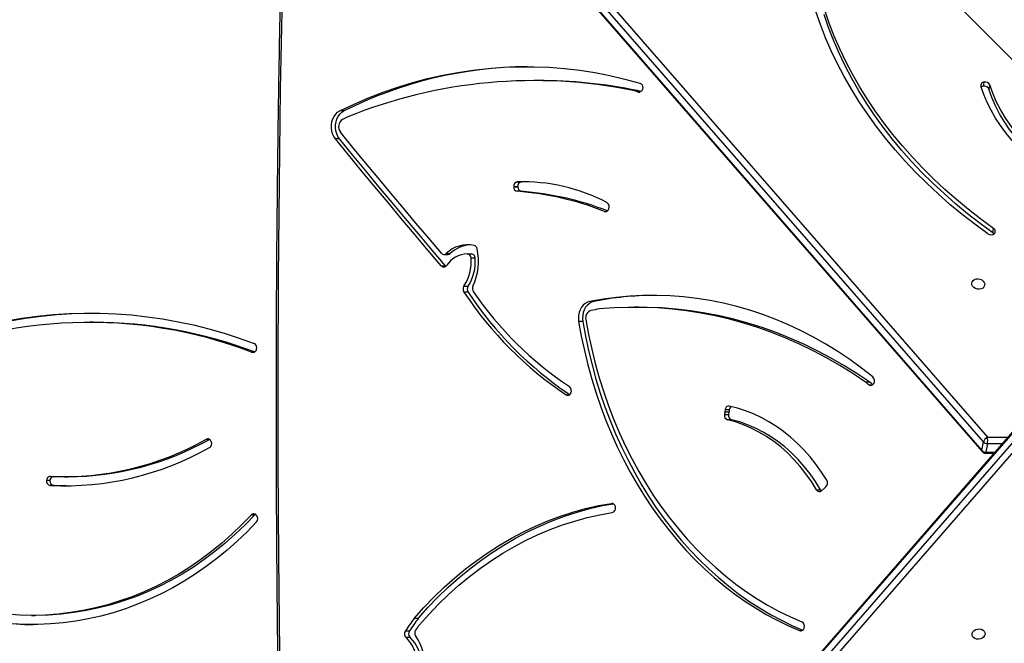
# Model space of a CAD drawing. Units: centimetres. Extents: x 16256 to 19869, y -1776 to 212.
# Drawn here: x 18690 to 18755, y -678 to -637 of the extents above; entities that cross this region are included whole.
import ezdxf

# ---------------------------------------------------------------- set-up
doc = ezdxf.new("R2010")
doc.units = ezdxf.units.CM
doc.layers.add('VP-DIM', color=7, linetype='Continuous')
doc.layers.add('VP-HIC', color=6, linetype='Continuous')
doc.layers.add('VP-EQ', color=7, linetype='Continuous', true_color=0x8a3492)
doc.dimstyles.new('Strefa', dxfattribs={"dimtxt": 14, "dimasz": 20, "dimexe": 20, "dimexo": 50, "dimgap": 20, "dimtad": 0, "dimdec": 0, "dimzin": 0, "dimdsep": 46, "dimtxsty": 'Standard', "dimcen": 0.09, "dimadec": 0, "dimazin": 0, "dimtfac": 1, "dimtdec": 4, "dimtofl": 0, "dimtmove": 0, "dimatfit": 3, "dimfxl": 70, "dimfxlon": 1, "dimtolj": 1, "dimtzin": 0, "dimarcsym": 0})

# ---------------------------------------------------------------- blocks, each defined once
blk = doc.blocks.new('*D115')
at = {"layer": 'Defpoints', "color": 0}
for p in [(18729.344, -205.94), (19704.781, -205.94), (18641.406, -1604.854)]:
    blk.add_point(p, dxfattribs=at)
at = {"layer": 'VP-DIM', "color": 0, "lineweight": -2}
for p, q in [((19604.781, -205.94), (19754.781, -205.94)), ((19704.781, -255.94), (19704.781, -813.429)), ((19704.781, -1554.854), (19704.781, -943.429)), ((19604.781, -1604.854), (19754.781, -1604.854))]:
    blk.add_line(p, q, dxfattribs=at)
at = {"layer": 'VP-DIM', "color": 0}
for points in [[(19713.115, -255.94), (19696.448, -255.94), (19704.781, -205.94)], [(19696.448, -1554.854), (19713.115, -1554.854), (19704.781, -1604.854)]]:
    blk.add_solid(points, dxfattribs=at)
at = {"layer": 'VP-DIM', "color": 0, "insert": (19704.781, -878.429), "char_height": 30, "attachment_point": 5, "rotation": 90}
blk.add_mtext('\\A1;1400', dxfattribs=at)
blk = doc.blocks.new('*D116')
at = {"layer": 'Defpoints', "color": 0}
for p in [(19457.605, 161.519), (17611.415, -861.531), (19457.605, -1194.753)]:
    blk.add_point(p, dxfattribs=at)
at = {"layer": 'VP-DIM', "color": 0, "lineweight": -2}
for p, q in [((17611.415, 61.519), (17611.415, 211.519)), ((19457.605, 61.519), (19457.605, 211.519)), ((17661.415, 161.519), (18489.807, 161.519)), ((19407.605, 161.519), (18629.807, 161.519))]:
    blk.add_line(p, q, dxfattribs=at)
at = {"layer": 'VP-DIM', "color": 0}
for points in [[(17661.415, 169.852), (17661.415, 153.185), (17611.415, 161.519)], [(19407.605, 153.185), (19407.605, 169.852), (19457.605, 161.519)]]:
    blk.add_solid(points, dxfattribs=at)
at = {"layer": 'VP-DIM', "color": 0, "insert": (18559.807, 161.519), "char_height": 30, "attachment_point": 5}
blk.add_mtext('\\A1;1846', dxfattribs=at)
blk = doc.blocks.new('*D117')
at = {"layer": 'Defpoints', "color": 0}
for p in [(19292.032, 78.13), (17817.129, -934.116), (19292.032, -1113.388)]:
    blk.add_point(p, dxfattribs=at)
at = {"layer": 'VP-DIM', "color": 0, "lineweight": -2}
for p, q in [((17817.129, -21.87), (17817.129, 128.13)), ((19292.032, -21.87), (19292.032, 128.13)), ((17867.129, 78.13), (18484.581, 78.13)), ((19242.032, 78.13), (18624.581, 78.13))]:
    blk.add_line(p, q, dxfattribs=at)
at = {"layer": 'VP-DIM', "color": 0}
for points in [[(17867.129, 86.463), (17867.129, 69.796), (17817.129, 78.13)], [(19242.032, 69.796), (19242.032, 86.463), (19292.032, 78.13)]]:
    blk.add_solid(points, dxfattribs=at)
at = {"layer": 'VP-DIM', "color": 0, "insert": (18554.581, 78.13), "char_height": 30, "attachment_point": 5}
blk.add_mtext('\\A1;1475', dxfattribs=at)
blk = doc.blocks.new('*D118')
at = {"layer": 'Defpoints', "color": 0}
for p in [(18749.033, -4.087), (18712.664, -1776.026), (19818.683, -1776.026)]:
    blk.add_point(p, dxfattribs=at)
at = {"layer": 'VP-DIM', "color": 0, "lineweight": -2}
for p, q in [((19718.683, -4.087), (19868.683, -4.087)), ((19818.683, -54.087), (19818.683, -804.363)), ((19818.683, -1726.026), (19818.683, -944.363)), ((19718.683, -1776.026), (19868.683, -1776.026))]:
    blk.add_line(p, q, dxfattribs=at)
at = {"layer": 'VP-DIM', "color": 0}
for points in [[(19827.016, -54.087), (19810.35, -54.087), (19818.683, -4.087)], [(19810.35, -1726.026), (19827.016, -1726.026), (19818.683, -1776.026)]]:
    blk.add_solid(points, dxfattribs=at)
at = {"layer": 'VP-DIM', "color": 0, "insert": (19818.683, -874.363), "char_height": 30, "attachment_point": 5, "rotation": 90}
blk.add_mtext('\\A1;1772', dxfattribs=at)
blk = doc.blocks.new('3241_S')
at = {"color": 7, "linetype": 'Continuous', "lineweight": 25}
for p, q in [((38707.3, 26795.96), (39241.91, 27409.71)), ((39244.65, 27406.63), (38710.03, 26792.89)), ((38710.88, 26786.66), (39245.49, 27400.4)), ((38711.02, 26787.39), (39245.63, 27401.13)), ((39107, 26924.22), (39109.71, 26924.22)), ((39110.14, 26919.88), (39107.42, 26919.88)), ((39101.77, 26911.79), (39104.48, 26911.79)), ((39354.04, 26909.72), (39351.79, 26909.72)), ((39208.58, 26844.41), (39210.83, 26844.41)), ((38836.62, 26826.75), (38835.7, 26825.91)), ((38838.6, 26828.51), (38836.61, 26826.77)), ((38841.9, 26827.83), (38839.18, 26827.83)), ((39331.37, 26825.31), (39339.57, 26825.09)), ((39339.57, 26825.09), (39341.82, 26825.09)), ((39332.49, 26819.32), (39330.24, 26819.32)), ((39342.05, 26821.92), (39344.3, 26821.92)), ((38731.56, 26803.96), (38725.95, 26803.96)), ((38730.32, 26797.83), (38731.31, 26803.33)), ((38733.96, 26802.19), (38732.98, 26796.69)), ((39223.78, 26240.52), (38733.82, 26802.93)), ((39223.92, 26239.79), (38733.96, 26802.19)), ((39220.21, 26231.22), (38730.25, 26793.62)), ((38732.98, 26796.69), (39222.94, 26234.29)), ((39237.97, 26795), (39240.22, 26795)), ((38897.26, 26782.25), (38899.97, 26782.25)), ((38898.98, 26777.23), (38899.18, 26778.82)), ((38901.9, 26778.82), (38899.18, 26778.82)), ((38901.7, 26777.23), (38901.9, 26778.82)), ((38898.82, 26775.82), (38898.95, 26776.95)), ((38898.82, 26775.82), (38901.53, 26775.82)), ((38901.66, 26776.95), (38898.95, 26776.95)), ((38898.98, 26777.23), (38901.7, 26777.23)), ((38901.53, 26775.82), (38901.66, 26776.95)), ((38807.12, 26757.66), (38809.83, 26757.67)), ((38994.34, 26718.17), (38997.06, 26718.18)), ((39313.74, 26718.68), (39315.99, 26718.68)), ((38957.88, 26708.9), (38960.59, 26708.9)), ((38987.11, 26705.05), (38989.82, 26705.06)), ((39071.89, 26695.11), (39069.18, 26695.11)), ((39069.19, 26698.99), (39071.9, 26698.99)), ((39083.96, 26681.8), (39083.69, 26682.08)), ((39064.58, 26676.83), (39067.3, 26676.83)), ((39086.68, 26681.8), (39083.96, 26681.8)), ((39069.71, 26674.11), (39066.99, 26674.11)), ((39083.53, 26673.91), (39080.82, 26673.91)), ((39084.95, 26674.49), (39082.24, 26674.49)), ((38726.81, 26660.28), (38726.32, 26657.53)), ((38977.36, 26644.68), (38977.32, 26644.54)), ((39034.48, 26633.27), (39037.19, 26633.27)), ((39031.79, 26627.07), (39034.41, 26627.14)), ((39037.12, 26627.14), (39034.41, 26627.14)), ((39036.73, 26630.27), (39036.73, 26630.41)), ((39039.44, 26630.41), (39036.73, 26630.41)), ((39036.73, 26630.27), (39039.44, 26630.27)), ((39039.44, 26630.27), (39039.44, 26630.41)), ((39153.09, 26598.96), (39155.8, 26598.96)), ((39150.18, 26580.87), (39152.89, 26580.87)), ((38728.84, 26563.96), (38729.34, 26566.71)), ((38958.76, 26567.6), (38961.48, 26567.61)), ((38732.91, 26564.77), (38732.41, 26562.02)), ((39023.55, 26561.04), (39026.26, 26561.04))]:
    blk.add_line(p, q, dxfattribs=at)
at = {"color": 8, "linetype": 'Continuous', "lineweight": 25}
for p, q in [((38852.85, 26919.68), (38851.36, 26919.68)), ((38975.13, 26836.7), (38975.72, 26836.7)), ((38720.61, 26797.83), (38730.32, 26797.83)), ((38731.31, 26803.33), (38725.4, 26803.33)), ((38730.25, 26793.62), (38716.95, 26793.62)), ((39005.29, 26765.92), (39003.07, 26765.92)), ((38807.74, 26759.34), (38805.15, 26759.33)), ((39210.44, 26738.13), (39208.82, 26738.13)), ((38980.27, 26646.36), (38978.84, 26646.35)), ((38958.17, 26568.55), (38957.08, 26568.55))]:
    blk.add_line(p, q, dxfattribs=at)
at = {"color": 7, "linetype": 'Continuous', "lineweight": 25, "flags": 128}
for points in [[(39189.21, 26444.55), (39190.61, 26505.65), (39191.72, 26566.77), (39192.54, 26627.89), (39193.08, 26689.01), (39193.32, 26750.14), (39193.28, 26811.27), (39192.95, 26872.4), (39192.33, 26933.52), (39191.42, 26994.64), (39190.23, 27055.76), (39188.74, 27116.86)], [(38731.89, 26921.97), (38732.19, 26922.96), (38732.83, 26923.86), (38733.76, 26924.6), (38734.9, 26925.1), (38736.15, 26925.32), (38737.39, 26925.25), (38738.52, 26924.88), (38739.43, 26924.26), (38740.05, 26923.43), (38740.32, 26922.47), (38740.21, 26921.47), (38739.74, 26920.51), (38738.94, 26919.68), (38737.9, 26919.06), (38736.69, 26918.69), (38735.43, 26918.62), (38734.23, 26918.84), (38733.2, 26919.34), (38732.42, 26920.08), (38731.98, 26920.98), (38731.89, 26921.97)], [(38997.06, 26718.18), (38995.32, 26727.71), (38993.31, 26737.15), (38991.03, 26746.5), (38988.48, 26755.74), (38985.66, 26764.86), (38982.59, 26773.84), (38979.25, 26782.68), (38975.67, 26791.36), (38971.83, 26799.88), (38967.75, 26808.21), (38963.44, 26816.36), (38958.89, 26824.3), (38954.11, 26832.03), (38949.12, 26839.54), (38943.91, 26846.82), (38938.49, 26853.85), (38932.88, 26860.64), (38927.07, 26867.17), (38921.08, 26873.43), (38914.91, 26879.41), (38908.58, 26885.11), (38902.08, 26890.52), (38895.43, 26895.63), (38888.64, 26900.44), (38881.71, 26904.93), (38874.66, 26909.11), (38867.49, 26912.96), (38860.22, 26916.49), (38852.85, 26919.68)], [(38994.34, 26718.17), (38992.61, 26727.71), (38990.6, 26737.15), (38988.32, 26746.5), (38985.77, 26755.74), (38982.95, 26764.86), (38979.87, 26773.84), (38976.54, 26782.68), (38972.95, 26791.36), (38969.12, 26799.88), (38965.04, 26808.21), (38960.72, 26816.35), (38956.17, 26824.3), (38951.4, 26832.03), (38946.4, 26839.54), (38941.19, 26846.81), (38935.78, 26853.85), (38930.17, 26860.64), (38924.36, 26867.16), (38918.37, 26873.42), (38912.2, 26879.41), (38905.86, 26885.11), (38899.37, 26890.52), (38892.72, 26895.63), (38885.92, 26900.43), (38879, 26904.93), (38871.95, 26909.11), (38864.78, 26912.96), (38857.51, 26916.49), (38850.85, 26919.39)], [(38992.37, 26716.95), (38990.61, 26726.6), (38988.56, 26736.16), (38986.22, 26745.62), (38983.61, 26754.96), (38980.71, 26764.17), (38977.55, 26773.24), (38974.11, 26782.16), (38970.41, 26790.91), (38966.45, 26799.47), (38962.24, 26807.85), (38957.78, 26816.02), (38953.08, 26823.98), (38948.14, 26831.71), (38942.98, 26839.2), (38937.59, 26846.45), (38932, 26853.43), (38926.19, 26860.15), (38920.2, 26866.59), (38914.01, 26872.75), (38907.64, 26878.61), (38901.11, 26884.17), (38894.41, 26889.41), (38887.56, 26894.34), (38880.56, 26898.94), (38873.44, 26903.22), (38866.19, 26907.15), (38858.83, 26910.74), (38851.37, 26913.98)], [(39101.09, 26916.03), (39094.89, 26909.12), (39088.49, 26902.49), (39081.9, 26896.15), (39075.13, 26890.12), (39068.19, 26884.41), (39061.09, 26879.02), (39053.83, 26873.95), (39046.44, 26869.23), (39038.91, 26864.84), (39031.26, 26860.8), (39023.49, 26857.12), (39015.62, 26853.79), (39007.66, 26850.82), (38999.62, 26848.22), (38991.51, 26845.99), (38983.34, 26844.14), (38975.12, 26842.65)], [(39207.28, 26848.79), (39213.44, 26855.2), (39219.81, 26861.33), (39226.38, 26867.16), (39233.15, 26872.71), (39240.09, 26877.94), (39247.2, 26882.86), (39254.47, 26887.46), (39261.89, 26891.74), (39269.45, 26895.68), (39277.13, 26899.28), (39284.93, 26902.53), (39292.83, 26905.44), (39300.82, 26907.99), (39308.89, 26910.18), (39317.03, 26912.02), (39325.23, 26913.48), (39333.46, 26914.58), (39341.73, 26915.32), (39350.02, 26915.68), (39358.31, 26915.68), (39366.59, 26915.3)], [(39101.77, 26911.79), (39095.43, 26904.71), (39088.89, 26897.92), (39082.16, 26891.44), (39075.24, 26885.27), (39068.15, 26879.43), (39060.89, 26873.91), (39053.47, 26868.73), (39045.91, 26863.89), (39038.22, 26859.4), (39030.39, 26855.27), (39022.45, 26851.49), (39014.41, 26848.09), (39006.27, 26845.05), (38998.05, 26842.39), (38989.76, 26840.11), (38981.41, 26838.21), (38974.46, 26836.93)], [(39104.48, 26911.79), (39098.14, 26904.71), (39091.6, 26897.92), (39084.87, 26891.44), (39077.95, 26885.27), (39070.86, 26879.43), (39063.6, 26873.91), (39056.19, 26868.73), (39048.63, 26863.89), (39040.93, 26859.4), (39033.11, 26855.27), (39025.17, 26851.5), (39017.13, 26848.09), (39008.99, 26845.06), (39000.77, 26842.4), (38992.48, 26840.11), (38984.12, 26838.22), (38975.72, 26836.7)], [(39208.58, 26844.41), (39214.72, 26850.8), (39221.08, 26856.9), (39227.65, 26862.7), (39234.4, 26868.2), (39241.34, 26873.39), (39248.45, 26878.26), (39255.72, 26882.8), (39263.14, 26887.01), (39270.7, 26890.88), (39278.39, 26894.4), (39286.19, 26897.56), (39294.09, 26900.37), (39302.08, 26902.82), (39310.15, 26904.9), (39318.28, 26906.61), (39326.46, 26907.95), (39334.69, 26908.92), (39342.94, 26909.51), (39351.2, 26909.72), (39351.79, 26909.72)], [(39210.83, 26844.41), (39216.97, 26850.8), (39223.33, 26856.9), (39229.9, 26862.7), (39236.65, 26868.2), (39243.59, 26873.39), (39250.7, 26878.26), (39257.97, 26882.8), (39265.39, 26887.01), (39272.95, 26890.88), (39280.64, 26894.4), (39288.44, 26897.56), (39296.34, 26900.37), (39304.33, 26902.82), (39312.4, 26904.9), (39320.53, 26906.61), (39328.71, 26907.95), (39336.94, 26908.92), (39345.19, 26909.51), (39353.45, 26909.72), (39361.72, 26909.56), (39369.97, 26909.02)], [(39207.93, 26843.9), (39208.18, 26844.06), (39208.58, 26844.41)], [(38836.61, 26826.77), (38836.61, 26826.76), (38836.61, 26826.76), (38836.62, 26826.76), (38836.62, 26826.76), (38836.62, 26826.76), (38836.62, 26826.75), (38836.62, 26826.75), (38836.62, 26826.75)], [(38839.18, 26827.83), (38838.87, 26828.26), (38838.61, 26828.52)], [(38839.18, 26827.83), (38842.51, 26822.5), (38846.08, 26817.43), (38849.87, 26812.62), (38853.88, 26808.09), (38858.1, 26803.86), (38862.5, 26799.95), (38867.07, 26796.36), (38871.8, 26793.11), (38876.68, 26790.2), (38881.67, 26787.66), (38886.78, 26785.48), (38891.98, 26783.67), (38897.26, 26782.25)], [(38841.9, 26827.83), (38845.22, 26822.5), (38848.79, 26817.43), (38852.59, 26812.62), (38856.6, 26808.09), (38860.81, 26803.87), (38865.21, 26799.95), (38869.78, 26796.36), (38874.52, 26793.11), (38879.39, 26790.2), (38884.39, 26787.66), (38889.5, 26785.48), (38894.7, 26783.67), (38899.97, 26782.25)], [(39370.4, 26717.67), (39360.28, 26715.98), (39350.12, 26714.63), (39339.93, 26713.64), (39329.72, 26712.99), (39319.5, 26712.7), (39309.27, 26712.75), (39299.05, 26713.16), (39288.85, 26713.91), (39278.67, 26715.02), (39268.52, 26716.47), (39258.41, 26718.27), (39248.36, 26720.42), (39238.36, 26722.91), (39228.44, 26725.75), (39218.59, 26728.92), (39208.82, 26732.42)], [(39368.15, 26717.67), (39358.03, 26715.98), (39347.87, 26714.63), (39337.68, 26713.64), (39327.47, 26712.99), (39317.25, 26712.7), (39314.87, 26712.68)], [(38835.2, 26821.67), (38838.6, 26816.35), (38842.23, 26811.27), (38846.07, 26806.45), (38850.11, 26801.89), (38854.34, 26797.6), (38858.74, 26793.61), (38863.31, 26789.92), (38868.04, 26786.54), (38872.9, 26783.48), (38877.88, 26780.76), (38882.97, 26778.37), (38888.16, 26776.33), (38893.43, 26774.64), (38898.76, 26773.3)], [(38805.15, 26754.3), (38812.6, 26748.48), (38820.2, 26742.98), (38827.94, 26737.8), (38835.81, 26732.94), (38843.8, 26728.42), (38851.92, 26724.22), (38860.13, 26720.36), (38868.45, 26716.85), (38876.85, 26713.68), (38885.33, 26710.86), (38893.88, 26708.39), (38902.49, 26706.28), (38911.15, 26704.53), (38919.85, 26703.14), (38928.59, 26702.11), (38937.35, 26701.44), (38946.12, 26701.14), (38954.89, 26701.19), (38963.65, 26701.62), (38972.4, 26702.4), (38981.13, 26703.55), (38989.82, 26705.06)], [(38807.12, 26757.66), (38815.49, 26752.06), (38824, 26746.78), (38832.63, 26741.83), (38841.38, 26737.21), (38850.23, 26732.93), (38859.19, 26728.98), (38868.24, 26725.39), (38877.37, 26722.14), (38886.57, 26719.24), (38895.85, 26716.69), (38905.18, 26714.5), (38914.55, 26712.67), (38923.97, 26711.2), (38933.42, 26710.09), (38942.9, 26709.34), (38952.38, 26708.96), (38957.88, 26708.9)], [(38809.83, 26757.67), (38818.21, 26752.06), (38826.71, 26746.78), (38835.34, 26741.83), (38844.09, 26737.21), (38852.95, 26732.93), (38861.9, 26728.99), (38870.95, 26725.39), (38880.08, 26722.14), (38889.29, 26719.24), (38898.56, 26716.69), (38907.89, 26714.51), (38917.27, 26712.67), (38926.69, 26711.2), (38936.14, 26710.09), (38945.61, 26709.34), (38955.1, 26708.96), (38964.59, 26708.94), (38974.07, 26709.28), (38983.55, 26709.98)], [(38987.11, 26705.05), (38988.64, 26705.53), (38990.08, 26706.35), (38991.38, 26707.47), (38992.5, 26708.87), (38993.39, 26710.5), (38994.04, 26712.31), (38994.43, 26714.23), (38994.53, 26716.21), (38994.34, 26718.17)], [(38989.82, 26705.06), (38991.35, 26705.53), (38992.79, 26706.35), (38994.09, 26707.48), (38995.21, 26708.88), (38996.11, 26710.51), (38996.76, 26712.31), (38997.14, 26714.23), (38997.24, 26716.21), (38997.06, 26718.18)], [(38732.11, 26693.69), (38732.2, 26694.68), (38732.64, 26695.58), (38733.42, 26696.32), (38734.45, 26696.82), (38735.65, 26697.04), (38736.91, 26696.97), (38738.12, 26696.6), (38739.17, 26695.98), (38739.96, 26695.15), (38740.43, 26694.19), (38740.54, 26693.19), (38740.27, 26692.23), (38739.65, 26691.4), (38738.74, 26690.77), (38737.61, 26690.41), (38736.37, 26690.33), (38735.12, 26690.55), (38733.98, 26691.06), (38733.05, 26691.79), (38732.41, 26692.69), (38732.11, 26693.69)], [(39083.96, 26681.8), (39092.69, 26671.55), (39101.39, 26661.27), (39110.06, 26650.97), (39118.72, 26640.63), (39127.34, 26630.26), (39135.95, 26619.86), (39144.53, 26609.42), (39153.09, 26598.96)], [(39086.68, 26681.8), (39095.4, 26671.55), (39104.1, 26661.28), (39112.78, 26650.97), (39121.43, 26640.63), (39130.06, 26630.26), (39138.66, 26619.86), (39147.25, 26609.43), (39155.8, 26598.96)], [(39086.59, 26673.68), (39094.9, 26663.91), (39103.19, 26654.1), (39111.45, 26644.27), (39119.7, 26634.4), (39127.92, 26624.51), (39136.12, 26614.6), (39144.3, 26604.65), (39152.46, 26594.67)], [(38726.32, 26657.53), (38734.64, 26651.46), (38742.73, 26645.18), (38750.57, 26638.71), (38758.16, 26632.05), (38765.48, 26625.21), (38772.53, 26618.2), (38779.31, 26611.03), (38785.8, 26603.7), (38791.99, 26596.22), (38797.89, 26588.6), (38803.47, 26580.85), (38808.75, 26572.97), (38813.7, 26564.98), (38818.33, 26556.89), (38822.63, 26548.7), (38826.6, 26540.43), (38830.23, 26532.07), (38833.51, 26523.65), (38836.45, 26515.17)], [(38726.81, 26660.28), (38735.13, 26654.21), (38743.22, 26647.93), (38751.06, 26641.46), (38758.65, 26634.8), (38765.97, 26627.96), (38773.03, 26620.95), (38779.8, 26613.78), (38786.29, 26606.44), (38792.48, 26598.97), (38798.38, 26591.35), (38803.97, 26583.59), (38809.24, 26575.72), (38814.2, 26567.73), (38818.83, 26559.64), (38823.13, 26551.45), (38827.09, 26543.18), (38830.72, 26534.82), (38834, 26526.4), (38836.94, 26517.92)], [(38730.06, 26660.96), (38738.54, 26654.78), (38746.77, 26648.38), (38754.76, 26641.79), (38762.49, 26635.01), (38769.94, 26628.05), (38777.13, 26620.91), (38784.03, 26613.6), (38790.63, 26606.14), (38796.94, 26598.52), (38802.95, 26590.76), (38808.64, 26582.87), (38814.01, 26574.85), (38819.05, 26566.71), (38823.77, 26558.47), (38828.15, 26550.13), (38832.19, 26541.71), (38835.88, 26533.2), (38839.22, 26524.62), (38842.21, 26515.99)], [(38677.25, 26626.76), (38683.01, 26623.29), (38688.54, 26619.58), (38693.82, 26615.63), (38698.83, 26611.47), (38703.55, 26607.11), (38707.97, 26602.55), (38712.07, 26597.82), (38715.84, 26592.93), (38719.27, 26587.91), (38722.34, 26582.75), (38725.05, 26577.49), (38727.38, 26572.14), (38729.34, 26566.71)], [(38679.94, 26627.8), (38685.57, 26624.42), (38690.98, 26620.83), (38696.17, 26617.02), (38701.12, 26613.02), (38705.81, 26608.83), (38710.24, 26604.46), (38714.38, 26599.92), (38718.23, 26595.24), (38721.78, 26590.42), (38725.01, 26585.48), (38727.91, 26580.43), (38730.49, 26575.29), (38732.72, 26570.06), (38734.61, 26564.77)], [(38676.76, 26624.01), (38682.52, 26620.54), (38688.05, 26616.83), (38693.33, 26612.88), (38698.33, 26608.72), (38703.06, 26604.36), (38707.47, 26599.8), (38711.58, 26595.07), (38715.35, 26590.18), (38718.78, 26585.16), (38721.85, 26580), (38724.56, 26574.74), (38726.89, 26569.39), (38728.84, 26563.96)], [(39153.09, 26598.96), (39154.12, 26597.45), (39154.91, 26595.73), (39155.45, 26593.85), (39155.71, 26591.89), (39155.68, 26589.9), (39155.36, 26587.96), (39154.78, 26586.11), (39153.93, 26584.43), (39152.86, 26582.96), (39151.6, 26581.76), (39150.18, 26580.87)], [(39155.8, 26598.96), (39156.83, 26597.45), (39157.63, 26595.73), (39158.16, 26593.86), (39158.42, 26591.89), (39158.39, 26589.91), (39158.08, 26587.96), (39157.49, 26586.11), (39156.65, 26584.43), (39155.57, 26582.96), (39154.31, 26581.76), (39152.89, 26580.87)], [(39152.89, 26580.87), (39143.57, 26576.46), (39134.14, 26572.4), (39124.62, 26568.7), (39115.01, 26565.37), (39105.33, 26562.4), (39095.58, 26559.8), (39085.78, 26557.57), (39075.92, 26555.71), (39066.02, 26554.22), (39056.1, 26553.11), (39046.15, 26552.38), (39036.18, 26552.02), (39026.21, 26552.04), (39016.25, 26552.44), (39006.3, 26553.21), (38996.38, 26554.36), (38986.48, 26555.89), (38976.63, 26557.79), (38966.83, 26560.06), (38957.08, 26562.7)], [(38957.08, 26562.7), (38956.32, 26563.11), (38955.71, 26563.82), (38955.34, 26564.75), (38955.24, 26565.79), (38955.42, 26566.8), (38955.88, 26567.67), (38956.54, 26568.3), (38957.34, 26568.6), (38958.17, 26568.55)]]:
    blk.add_lwpolyline(points, dxfattribs=at)
at = {"color": 8, "linetype": 'Continuous', "lineweight": 25, "flags": 128}
blk.add_lwpolyline([(38731.31, 26803.33), (38731.38, 26803.64), (38731.45, 26803.85), (38731.53, 26803.95), (38731.56, 26803.96)], dxfattribs=at)
at = {"color": 7, "linetype": 'Continuous', "lineweight": 25}
for centre, radius, start, end in [((39131.58, 26943.01), 34.4, 176.63458, 214.97612), ((39124.57, 26942.3), 25.22, 184.93562, 225.82117), ((39127.28, 26942.3), 25.22, 184.93486, 225.82053), ((38852.16, 26917.44), 2.35, 72.84304, 172.9401), ((38938.58, 27031.94), 202.65, 323.63611, 326.42713), ((39100.47, 26921.27), 3.56, 326.15846, 34.67293), ((38940.95, 27032.19), 203.07, 323.63865, 326.4238), ((39104.5, 26921.78), 3.49, 326.96158, 44.26356), ((39107.21, 26921.78), 3.49, 326.96799, 44.26309), ((38852.88, 26916.79), 3.19, 162.94432, 241.80715), ((38942.17, 27032.77), 197.19, 323.70095, 324.86437), ((39351.72, 26728.49), 187.24, 75.95094, 89.63504), ((38975.92, 26839.84), 2.92, 105.88807, 189.97323), ((39209.77, 26846.6), 3.32, 138.62839, 218.69571), ((39209.05, 26845.98), 2.37, 217.84176, 318.5894), ((38975.62, 26839.28), 2.58, 178.77464, 272.09993), ((38838.19, 26823.47), 3.49, 135.45838, 211.02417), ((38839.99, 26826.92), 2.11, 25.5296, 131.23387), ((39332.89, 26631.84), 193.45, 87.3536, 119.38417), ((39339.2, 26822.24), 2.87, 353.62218, 82.65945), ((39341.45, 26822.24), 2.87, 353.62963, 82.652), ((39330.85, 26629.81), 189.51, 90.18309, 119.34656), ((39332.88, 26630.46), 188.84, 87.35346, 119.38431), ((39339.12, 26821.95), 2.93, 288.03581, 359.54384), ((39341.53, 26821.86), 2.77, 271.41926, 1.20963), ((38747.73, 26795.42), 17.57, 172.10794, 185.86333), ((38730.37, 26794.28), 3.56, 42.86992, 90.81111), ((38731.36, 26799.77), 3.56, 42.87227, 90.81062), ((38731.56, 26800.96), 3, 41.06186, 90.0067), ((39239.69, 26797.7), 3.21, 122.44768, 204.45053), ((38727.97, 26798.4), 5.29, 295.51158, 341.19457), ((39239.09, 26797.18), 2.46, 199.36796, 297.40197), ((38896.24, 26779.42), 3, 348.52068, 70.24275), ((38898.96, 26779.42), 3, 348.52279, 70.24064), ((38895.78, 26776.08), 3.05, 304.94585, 355.21483), ((38899, 26775.82), 2.53, 264.48748, 0.06824), ((38927.56, 26773.59), 28.8, 172.74968, 173.29626), ((38929.48, 26773.69), 28.01, 172.73902, 173.30088), ((39004.17, 26764.03), 2.2, 59.29904, 164.35755), ((38869.82, 26567.21), 238.98, 33.4649, 56.17773), ((38872.59, 26567.25), 238.91, 33.46327, 56.25808), ((38806.42, 26757.66), 2.13, 51.7845, 157.80011), ((38967.45, 26960.04), 258.19, 231.01838, 231.61173), ((38972.83, 26963.38), 262.46, 231.02522, 231.60889), ((39005.15, 26763.27), 3.38, 156.48517, 232.13366), ((38874.16, 26567.28), 232.36, 34.44254, 56.30223), ((38807.5, 26756.84), 3.46, 151.87983, 227.22484), ((39316.08, 27015.94), 297.22, 249.18085, 295.1026), ((39210.13, 26735.25), 3.11, 161.6797, 245.29617), ((39209.66, 26735.7), 2.55, 72.13009, 168.04575), ((39314.11, 27016.78), 298.1, 249.25831, 269.92881), ((38987.51, 26715.74), 5.01, 288.26832, 13.96178), ((38948.64, 26918.72), 211.64, 279.4944, 281.0171), ((38946.32, 26914.13), 213.02, 270.4214, 281.03861), ((39099.81, 26679.11), 37.4, 154.58773, 192.96092), ((39093.45, 26679.29), 28.97, 146.89593, 184.86566), ((39062.79, 26696.72), 3.6, 334.28025, 33.44439), ((39096.16, 26679.29), 28.97, 146.89368, 184.86669), ((39066.18, 26697.05), 3.58, 327.08023, 32.76477), ((39068.89, 26697.05), 3.58, 327.08157, 32.77048), ((39085.04, 26680.51), 2.09, 38.21187, 146.83882), ((39067.26, 26676.77), 2.67, 178.74217, 264.34452), ((39069.97, 26676.77), 2.68, 178.74684, 264.34234), ((39068.93, 26691.51), 17.42, 272.53734, 325.51046), ((39066.01, 26671.17), 2.69, 189.46984, 253.14235), ((39069.44, 26688.26), 20.12, 257.9147, 314.46063), ((39066.34, 26688.97), 20.9, 274.95537, 313.84893), ((39082.27, 26672.41), 2.09, 90.84948, 134.06352), ((39084.96, 26672.43), 2.05, 37.55255, 134.10352), ((38727.33, 26659.38), 2.11, 134.74089, 241.122), ((38728.01, 26658.17), 3.47, 53.80682, 128.59063), ((38728.4, 26662.59), 2.8, 213.38485, 235.42547), ((38980.39, 26643.35), 3.3, 158.77872, 237.19344), ((38979.59, 26644.17), 2.29, 72.72047, 167.08368), ((39049.41, 26828.57), 195.87, 248.71851, 265.62706), ((39052.14, 26828.65), 195.95, 248.48503, 265.62526), ((39033.4, 26745.07), 117.99, 242.32619, 271.80803), ((39033.97, 26630.55), 2.76, 357.04272, 79.33249), ((39036.68, 26630.56), 2.76, 357.04432, 79.33679), ((39033.95, 26629.9), 2.8, 279.33602, 7.60982), ((39036.67, 26629.9), 2.8, 279.32381, 7.62202), ((39148.12, 26591.15), 5.59, 302.68492, 39.03958), ((39022.77, 26845.88), 289.45, 295.54927, 296.3261), ((39026.14, 26884.84), 323.75, 258.4796, 292.03554), ((39028.1, 26824.33), 272.36, 270.51881, 296.63064), ((38732.37, 26568.04), 3.31, 203.56038, 279.26188), ((39029.24, 26821.87), 263.85, 253.98973, 254.50792), ((39034, 26829.18), 271.44, 253.7763, 254.5034), ((39023.42, 26882.64), 321.6, 258.40233, 270.02247), ((38731.88, 26565.29), 3.31, 203.56038, 279.26188), ((38732.44, 26564.25), 2.23, 269.30787, 13.43849), ((38732.6, 26567.74), 2.99, 275.89421, 307.45459)]:
    blk.add_arc(centre, radius, start, end, dxfattribs=at)
at = {"color": 8, "linetype": 'Continuous', "lineweight": 25}
blk.add_arc((38733.16, 26802.42), 0.836, 344.4112, 37.42558, dxfattribs=at)
at = {"color": 7, "linetype": 'Continuous', "lineweight": 25}
blk.add_open_spline([(39190.4, 26444.47), (39190.64, 26454.49), (39191.36, 26483.55), (39192.35, 26531.66), (39193.28, 26588.79), (39193.96, 26645.93), (39194.39, 26703.07), (39194.57, 26760.21), (39194.49, 26817.35), (39194.17, 26874.5), (39193.59, 26931.64), (39192.76, 26988.77), (39191.69, 27044.9), (39190.7, 27087.62), (39190.08, 27111.3), (39189.93, 27116.94)], degree=3, knots=[0, 0, 0, 0, 0.04472, 0.129681, 0.214642, 0.299603, 0.384565, 0.469526, 0.554487, 0.639449, 0.72441, 0.809371, 0.894333, 0.974822, 1, 1, 1, 1], dxfattribs=at)
blk = doc.blocks.new('3241S2_2D__')
at = {"xscale": 0.1, "yscale": 0.1, "zscale": 0.1, "rotation": 180}
blk.add_blockref('3241_S', (22626.522, 2014.844), dxfattribs=at)

msp = doc.modelspace()

# ---------------------------------------------------------------- linework, layer by layer
at = {"layer": 'VP-HIC', "color": 5}
msp.add_lwpolyline([(18355.281, -680.693), (18355.281, -602.149, -0.371477), (18517.248, -414.228, -0.372573), (18705.275, -251.537), (18792.492, -251.537, -0.412668), (18982.49, -440.534), (18982.619, -465.1), (18993.932, -476.799), (19013.297, -500.492, -0.173), (19056.183, -620.731), (19056.183, -631.4, -0.414214), (18866.183, -821.4), (18866.144, -821.4, 0.16971), (18800.096, -684.764), (18727.467, -612.293, 0.524466)], format="xyb", close=True, dxfattribs=at)
at = {"layer": 'VP-HIC', "color": 30}
msp.add_lwpolyline([(18581.541, -1088.484, -0.112814), (18483.32, -1059.23), (18478.875, -1056.719, -0.042813), (18446.42, -1034.528), (18410.672, -1005.306, -0.115873), (18346.613, -921.871), (18344.229, -916.591, -0.099784), (18323.936, -827.989), (18323.778, -821.977, -0.074248), (18332.044, -754.548), (18343.355, -713.712, -0.574189), (18727.467, -612.293), (18800.096, -684.764, -0.370166), (18823.266, -983.379, -0.174734), (18694.915, -1072.035), (18664.518, -1080.635, -0.088335), (18584.278, -1088.645, -0.115833), (18483.32, -1059.23)], format="xyb", dxfattribs=at)

# ---------------------------------------------------------------- block references
at = {"layer": 'VP-EQ', "color": 0}
msp.add_blockref('3241S2_2D__', (0, 0), dxfattribs=at)

# ---------------------------------------------------------------- dimensions: what is measured, and where the dimension line sits
at = {"layer": 'VP-DIM', "color": 0}
dim = msp.add_linear_dim(base=(19457.605, 161.519), p1=(17611.415, -861.531), p2=(19457.605, -1194.753), dimstyle='Strefa', override={"dimtxt": 30, "dimasz": 50, "dimexe": 50, "dimexo": 80, "dimfxl": 100}, dxfattribs=at)
dim.commit()
dim.dimension.update_dxf_attribs({"geometry": '*D116', "text_midpoint": (18559.807, 161.519), "dimtype": 160})
dim = msp.add_linear_dim(base=(19292.032, 78.13), p1=(17817.129, -934.116), p2=(19292.032, -1113.388), text='1475', dimstyle='Strefa', override={"dimtxt": 30, "dimasz": 50, "dimexe": 50, "dimexo": 80, "dimfxl": 100}, dxfattribs=at)
dim.commit()
dim.dimension.update_dxf_attribs({"geometry": '*D117', "text_midpoint": (18554.581, 78.13)})
dim = msp.add_linear_dim(base=(19818.683, -1776.026), p1=(18749.033, -4.087), p2=(18712.664, -1776.026), angle=90, dimstyle='Strefa', override={"dimtxt": 30, "dimasz": 50, "dimexe": 50, "dimexo": 80, "dimfxl": 100}, dxfattribs=at)
dim.commit()
dim.dimension.update_dxf_attribs({"geometry": '*D118', "text_midpoint": (19818.683, -874.363), "dimtype": 160})
dim = msp.add_linear_dim(base=(19704.781, -205.94), p1=(18641.406, -1604.854), p2=(18729.344, -205.94), angle=90, text='1400', dimstyle='Strefa', override={"dimtxt": 30, "dimasz": 50, "dimexe": 50, "dimexo": 80, "dimfxl": 100}, dxfattribs=at)
dim.commit()
dim.dimension.update_dxf_attribs({"geometry": '*D115', "text_midpoint": (19704.781, -878.429), "dimtype": 160})

doc.saveas('drawing.dxf')
